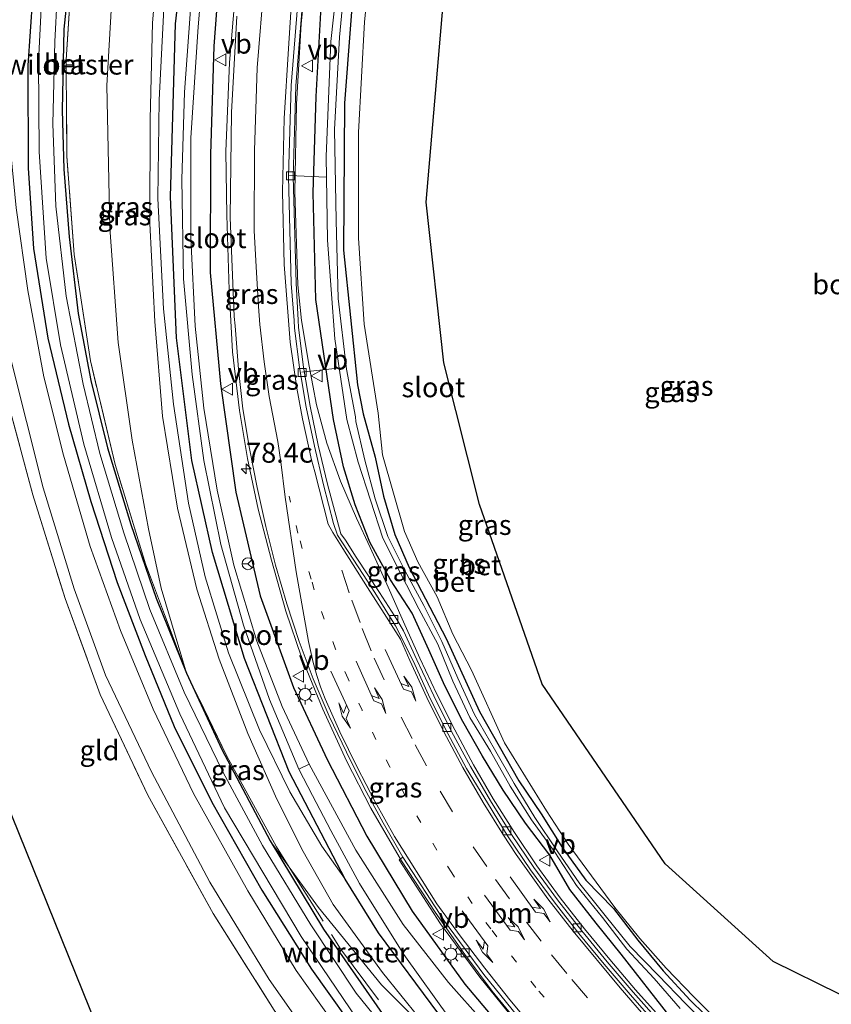
# Model space of a CAD drawing. Units: metres. Extents: x 191713 to 200010, y 400000 to 406251.
# Drawn here: x 191864 to 191966, y 405678 to 405802 of the extents above; entities that cross this region are included whole.
import ezdxf
from ezdxf.enums import TextEntityAlignment as Align

# ---------------------------------------------------------------- set-up
doc = ezdxf.new("R2010")
doc.units = ezdxf.units.M
for name, pattern in [('IE-TERREINAFSCHEIDING', [10, 8, -2]), ('VW-1-3_STREEP', [4, 1, -3]), ('VW-3-9_STREEP', [12, 3, -9])]:
    doc.linetypes.add(name, pattern=pattern)
doc.layers.get('0').update_dxf_attribs({"lineweight": 25})
for name, color, linetype, lineweight in [('B-ME-AL-OVERIG-L-B1', 7, 'Continuous', 18), ('B-ME-AM-KILOMETR-S-B1', 7, 'Continuous', 18), ('B-ME-BV-GELEIDECONSTRUCTIE-GELEIDERAIL-L-B1', 213, 'BV-GELEIDERAIL', 18), ('B-ME-GR-BOS-GV-B6', 10, 'Continuous', 25), ('B-ME-GW-INSTEEKWATERGANG-L-B1', 10, 'Continuous', 25), ('B-ME-GW-KRUINLIJN-L-B1', 93, 'Continuous', 18), ('B-ME-GW-TEENLIJN-L-B1', 93, 'Continuous', 18), ('B-ME-IE-GRASLAND-GV-B6', 93, 'Continuous', 18), ('B-ME-IE-GRONDWERKLIJN-GROND_INGERICHT-GV-B6', 253, 'Continuous', 18), ('B-ME-IE-MEUBILAIR_WEGMEUBILAIR-LICHTMAST-S-B1', 8, 'Continuous', 18), ('B-ME-IE-TERREINAFSCHEIDING-RASTERHEKWERK-L-B1', 8, 'IE-TERREINAFSCHEIDING', 18), ('B-ME-KL-ELEKTRICITEIT-HOOGSP-L-B1', 10, 'Continuous', 25), ('B-ME-OG-WATER-GV-B6', 153, 'Continuous', 18), ('B-ME-VH-VERH_SOORT-BETON-OVERIG-GV-B6', 8, 'IE-TERREINAFSCHEIDING-NATUURLIJK-HOUTWAL', 18), ('B-ME-VH-VERH_SOORT-BITUMEN-GV-B6', 8, 'IE-TERREINAFSCHEIDING-NATUURLIJK-HOUTWAL', 18), ('B-ME-VV-KOLK-S-B1', 8, 'Continuous', 18), ('B-ME-VW-MARKERING-13STREEP-045-L-B1', 255, 'VW-1-3_STREEP', 18), ('B-ME-VW-MARKERING-39STREEP-015-L-B1', 255, 'VW-3-9_STREEP', 18), ('B-ME-VW-MARKERING-PIJLLI750-S-B1', 7, 'Continuous', 18), ('B-ME-VW-MARKERING-PIJLRE750-S-B1', 7, 'Continuous', 18), ('B-ME-VW-MARKERING-STREEP-015-L-B1', 7, 'Continuous', 18), ('B-ME-VW-MEUBILAIR_WEGMEUBILAIR-RONA-S-B1', 8, 'Continuous', 18), ('B-ME-VW-MEUBILAIR_WEGMEUBILAIR-VERKEERSBORD-S-B1', 8, 'Continuous', 18)]:
    doc.layers.add(name, color=color, linetype=linetype, lineweight=lineweight)
doc.styles.add('NLCS-ISO', font='NLCS-ISO.TTF')
doc.linetypes.add('BV-GELEIDERAIL', pattern='A,10,-3,[108,NLCS.SHX,S=1,R=0,X=0,Y=0],-3', length=16)
doc.linetypes.add('IE-TERREINAFSCHEIDING-NATUURLIJK-HOUTWAL', pattern='A,7,-1.5,[67,NLCS.SHX,S=0.75,R=45,X=0,Y=0],-1.5,7,-1.5,[70,NLCS.SHX,S=0.75,R=0,X=0,Y=0],-1.5', length=20)

# ---------------------------------------------------------------- blocks, each defined once
blk = doc.blocks.new('verkeersbord')
for p, q in [((0, 0.75), (-0.75, -0.625)), ((0.75, -0.625), (0, 0.75)), ((-0.75, -0.625), (0.75, -0.625))]:
    blk.add_line(p, q)
blk = doc.blocks.new('wegwijzer')
for q in [(-0.53, -0.53), (0, 0.75), (0.53, -0.53)]:
    blk.add_line((0, 0), q)
blk.add_circle((0, 0), 0.75)
blk = doc.blocks.new('hecto')
for p, q in [((0, 0.625), (-0.625, 0)), ((0, -0.625), (0, 0.625)), ((-0.625, 0), (0.625, 0)), ((0.625, 0), (0, -0.625))]:
    blk.add_line(p, q)
blk = doc.blocks.new('kolk')
blk.add_lwpolyline([(-0.5, -0.5), (0.5, -0.5), (0.5, 0.5), (-0.5, 0.5)], close=True)
blk = doc.blocks.new('lantaarnpaal')
for p, q in [((0, 0.75), (0, 1.25)), ((-0.75, 0), (-1.25, 0)), ((-0.88, 0.88), (-0.53, 0.53)), ((0.53, 0.53), (0.88, 0.88)), ((0.75, 0), (1.25, 0)), ((-0.53, -0.53), (-0.88, -0.88)), ((0, -0.75), (0, -1.25)), ((0.53, -0.53), (0.88, -0.88))]:
    blk.add_line(p, q)
blk.add_circle((0, 0), 0.75)
blk = doc.blocks.new('pijll')
for p, q in [((0, 0, 0.1), (5.45, 0, 0.1)), ((5.7, 1.05, 0.1), (4, 0.75, 0.1)), ((4, 0.75, 0.1), (5.45, 0.75, 0.1)), ((5.45, 0.75, 0.1), (4.7, 0, 0.1)), ((6.2, 0.75, 0.1), (5.45, 0, 0.1)), ((7.5, 0.75, 0.1), (5.7, 1.05, 0.1)), ((7.5, 0.75, 0.1), (6.2, 0.75, 0.1))]:
    blk.add_line(p, q)
blk = doc.blocks.new('pijlr')
for p, q in [((0, 0, 0.1), (5.45, 0, 0.1)), ((5.45, -0.75, 0.1), (4.7, 0, 0.1)), ((6.2, -0.75, 0.1), (5.45, 0, 0.1)), ((4, -0.75, 0.1), (5.45, -0.75, 0.1)), ((5.7, -1.05, 0.1), (4, -0.75, 0.1)), ((7.5, -0.75, 0.1), (5.7, -1.05, 0.1)), ((7.5, -0.75, 0.1), (6.2, -0.75, 0.1))]:
    blk.add_line(p, q)

msp = doc.modelspace()

# ---------------------------------------------------------------- linework, layer by layer
at = {"layer": 'B-ME-AL-OVERIG-L-B1'}
for p, q in [((191897.78, 405782.14, 15.43), (191902.38, 405781.9, 14.6)), ((191899.3, 405757.44, 14.94), (191903.84, 405757.93, 14.18))]:
    msp.add_line(p, q, dxfattribs=at)
at = {"layer": 'B-ME-BV-GELEIDECONSTRUCTIE-GELEIDERAIL-L-B1'}
for points in [[(191927.4, 405674.62, 14.75), (191923.21, 405679.75, 14.78), (191919.77, 405684.34, 14.79), (191916.04, 405689.65, 14.9), (191911.85, 405696.11, 15.01), (191908, 405702.71, 15.13), (191904.94, 405708.64, 15.39), (191901.97, 405715.13, 15.43), (191899.28, 405721.66, 15.51), (191897.29, 405727.43, 15.54), (191895.49, 405733.83, 15.6), (191893.85, 405740.26, 15.69), (191892.48, 405746.58, 15.77), (191891.51, 405752.61, 15.81), (191890.6, 405760, 15.94), (191890.18, 405767.76, 16.1), (191889.9, 405777.13, 16.25), (191889.79, 405785.15, 16.44), (191890.22, 405796.29, 16.57), (191891.58, 405812.15, 16.8)], [(191944.55, 405676.17, 14.84), (191941.23, 405679.91, 14.84), (191937.97, 405683.7, 14.82), (191934.81, 405687.57, 14.83), (191931.76, 405691.45, 14.82), (191928.81, 405695.49, 14.83), (191926.02, 405699.64, 14.83), (191923.36, 405703.88, 14.87), (191920.89, 405708.13, 14.86), (191918.51, 405712.53, 14.87), (191916.28, 405717.01, 14.94), (191914.14, 405721.54, 15.02), (191912.08, 405726.1, 15.11), (191910, 405730.81, 15.15), (191907.89, 405735.41, 15.23), (191906.17, 405739.09, 15.3), (191904.17, 405743.76, 15.4), (191902.47, 405748.51, 15.52), (191901.15, 405753.34, 15.6), (191900.24, 405758.19, 15.73), (191899.29, 405763.92, 15.98), (191898.83, 405768.41, 16.09), (191898.46, 405780.04, 16.26), (191898.64, 405791.07, 16.4), (191899.24, 405801.17, 16.63), (191900.23, 405811.16, 16.82)]]:
    msp.add_polyline3d(points, dxfattribs=at)
at = {"layer": 'B-ME-GR-BOS-GV-B6'}
msp.add_polyline3d([(191991.49, 405669.68, 14.82), (191966.81, 405679.35, 15.26), (191958.51, 405683.48, 15.39), (191944.95, 405695.74, 15.33), (191929.49, 405718.27, 15.56), (191921.63, 405740.84, 15.89), (191917.16, 405758.61, 16.2), (191914.93, 405778.79, 16.57), (191919.34, 405830, 17.7)], dxfattribs=at)
at = {"layer": 'B-ME-GW-INSTEEKWATERGANG-L-B1'}
for points in [[(191872.99, 405834.49, 13.47), (191869.42, 405800.48, 13.53), (191869.25, 405790.33, 13.55), (191869.43, 405782.93, 13.55), (191870.11, 405774.41, 13.59), (191871.23, 405764.79, 13.68), (191872.82, 405756.39, 13.73), (191874.93, 405747.93, 13.73), (191877.84, 405738.33, 13.72), (191881.03, 405729.06, 13.73), (191884.84, 405719.67, 13.72), (191889.28, 405710.09, 13.8), (191895.33, 405698.61, 13.85), (191902.05, 405687.52, 13.85), (191909.41, 405676.94, 13.81), (191912, 405673.93, 13.81)], [(191916.52, 405676.87, 14), (191908.96, 405687.07, 14.23), (191904.76, 405693.81, 14.33), (191897.72, 405707.26, 14.53), (191892.11, 405721.49, 14.66), (191888.12, 405734.81, 14.83), (191885.52, 405746.33, 15.1), (191883.57, 405761.75, 15.29), (191882.84, 405779.45, 15.58), (191883.44, 405801.15, 15.92), (191886.57, 405828.04, 16.02)], [(191889.44, 405813.92, 16), (191888.28, 405798.34, 15.92), (191887.84, 405784.77, 15.66), (191887.8, 405769.93, 15.37), (191889.1, 405755.96, 15.23), (191891.02, 405742.38, 15.03), (191894.08, 405729.38, 14.88), (191898.26, 405717.85, 14.67), (191902.5, 405708.8, 14.57), (191907.46, 405699.19, 14.5), (191913.15, 405689.77, 14.37), (191919.78, 405680.6, 14.2), (191928.14, 405670.72, 14)], [(191866.09, 405813.04, 13.51), (191864.93, 405795.93, 13.54), (191864.96, 405783.03, 13.56), (191865.65, 405772.96, 13.6), (191867.41, 405761.7, 13.58), (191870.02, 405750.89, 13.57), (191872.83, 405741.21, 13.56), (191876.13, 405731.04, 13.57), (191879.66, 405721.86, 13.62), (191883.28, 405712.94, 13.62), (191888, 405703.46, 13.55), (191894.31, 405692.4, 13.5), (191900.52, 405682.51, 13.55), (191907.28, 405673.04, 13.62)], [(191906.21, 405811.47, 15.79), (191904.66, 405791.21, 15.46), (191904.56, 405772.74, 15.11), (191906.29, 405755.83, 14.79), (191907.03, 405752.22, 14.72), (191908.54, 405746.78, 14.84), (191909.59, 405741.87, 14.56), (191910.99, 405737.07, 14.52), (191912.81, 405732.92, 14.43), (191917.43, 405723.99, 14.3), (191921.61, 405714.83, 14.2), (191926.55, 405706.13, 14.09), (191929.38, 405702, 14.08), (191932.03, 405697.75, 14.01), (191934.98, 405693.69, 14.01), (191938.44, 405690.11, 14.23), (191941.49, 405686.15, 14.16), (191944.68, 405682.29, 14.21), (191948.06, 405678.6, 14.14), (191951.69, 405675.11, 14.17), (191955.48, 405672.54, 14.25), (191958.98, 405670.96, 13.88), (191963.81, 405668.75, 13.87), (191972.03, 405665.94, 13.92)], [(191945.55, 405676.5, 14.05), (191939.39, 405684.38, 14.09), (191936.26, 405688.28, 14.1), (191932.95, 405692.48, 14.09), (191930.46, 405696.81, 13.99), (191927.42, 405700.82, 14.09), (191924.61, 405704.97, 14.09), (191922.02, 405709.25, 14.17), (191919.54, 405713.59, 14.22), (191917.27, 405718.06, 14.19), (191915.27, 405722.58, 14.29), (191913.16, 405727.17, 14.37), (191910.43, 405731.36, 14.43), (191907.85, 405736.11, 14.55), (191906.03, 405740.78, 14.61), (191904.57, 405745.57, 14.72), (191903.31, 405751.48, 14.87), (191901.06, 405766.54, 15.15), (191900.73, 405779.94, 15.27), (191901.1, 405792.05, 15.5), (191902.06, 405808.63, 15.95)]]:
    msp.add_polyline3d(points, dxfattribs=at)
at = {"layer": 'B-ME-GW-KRUINLIJN-L-B1'}
for points in [[(191962.44, 405669.48, 13.87), (191952.11, 405675.47, 14.52), (191948.55, 405679.01, 14.63), (191945.08, 405682.62, 14.73), (191941.74, 405686.35, 14.76), (191938.63, 405690.26, 14.78), (191932.74, 405698.18, 14.86), (191930.04, 405702.39, 14.94), (191924.77, 405710.89, 15.16), (191920.61, 405720.05, 15.13), (191918.29, 405724.55, 15.22), (191916.29, 405729.22, 15.25), (191913.87, 405733.61, 15.28), (191912.22, 405737.45, 15.29), (191909.46, 405747.06, 15.43), (191908.89, 405752.29, 15.67), (191907.14, 405763.46, 15.77), (191906.44, 405774.25, 16.07), (191906.45, 405787.5, 16.31), (191907.2, 405801.41, 16.74), (191908.9, 405818.36, 16.99), (191912.96, 405851.93, 17.41)], [(191884.69, 405839.4, 17.15), (191881.84, 405816.13, 16.95), (191880.57, 405801.3, 16.76), (191880.27, 405789.21, 16.65), (191880.24, 405776.11, 16.41), (191880.85, 405763.78, 16.15), (191881.81, 405751.93, 16.07), (191883.73, 405740.38, 15.96), (191886.15, 405730.2, 15.85), (191888.96, 405721.43, 15.64), (191892.54, 405712.07, 15.47), (191896.2, 405703.83, 15.2), (191899.48, 405697.26, 14.55), (191903.27, 405690.61, 14.24), (191909.45, 405682.09, 14.12), (191916.35, 405673.56, 13.99)], [(191886.07, 405839.19, 17.15), (191883.25, 405818.47, 17.03), (191882.09, 405804.75, 16.8), (191881.41, 405791.62, 16.67), (191881.24, 405779.25, 16.34), (191881.94, 405765.4, 16.14), (191883.19, 405753.44, 15.92), (191885.11, 405741.01, 15.8), (191887.2, 405731.75, 15.76), (191890.13, 405722.21, 15.6), (191894, 405712.55, 15.28), (191897.82, 405704.77, 15.06), (191901.83, 405697.95, 14.52), (191904.76, 405693.81, 14.33)]]:
    msp.add_polyline3d(points, dxfattribs=at)
at = {"layer": 'B-ME-GW-TEENLIJN-L-B1'}
for points in [[(191878.78, 405836.65, 13.61), (191876.02, 405813.7, 13.64), (191874.82, 405793.41, 13.63), (191875.23, 405775.56, 13.76), (191876.24, 405761.14, 13.75), (191878.03, 405748.89, 13.84), (191880.06, 405737.78, 13.83), (191881.65, 405730.33, 13.81), (191884.84, 405719.67, 13.72)], [(191916.35, 405673.56, 13.99), (191909.33, 405680.53, 13.91), (191901.43, 405690.24, 13.75), (191897.73, 405695.31, 13.81), (191895.33, 405698.61, 13.85)]]:
    msp.add_polyline3d(points, dxfattribs=at)
at = {"layer": 'B-ME-IE-GRASLAND-GV-B6'}
for points in [[(191887.96, 405840.68, 16.22), (191886.57, 405828.04, 16.02), (191883.44, 405801.15, 15.92), (191882.84, 405779.45, 15.58), (191883.57, 405761.75, 15.29), (191885.52, 405746.33, 15.1), (191888.12, 405734.81, 14.83), (191892.11, 405721.49, 14.66), (191897.72, 405707.26, 14.53), (191904.76, 405693.81, 14.33), (191901.83, 405697.95, 14.52), (191897.82, 405704.77, 15.06), (191894, 405712.55, 15.28), (191890.13, 405722.21, 15.6), (191887.2, 405731.75, 15.76), (191885.11, 405741.01, 15.8), (191883.19, 405753.44, 15.92), (191881.94, 405765.4, 16.14), (191881.24, 405779.25, 16.34), (191881.41, 405791.62, 16.67), (191882.09, 405804.75, 16.8), (191883.25, 405818.47, 17.03), (191886.07, 405839.19, 17.15), (191887.96, 405840.68, 16.22)], [(191884.84, 405719.67, 13.72), (191879.7, 405733.37, 13.41), (191875.89, 405745.85, 13.45), (191872.77, 405758.86, 13.46), (191870.75, 405772.19, 13.42), (191869.82, 405784.56, 13.35), (191869.73, 405795.59, 13.35), (191869.75, 405796.07, 13.38), (191869.75, 405796.63, 13.37), (191870.53, 405809.12, 13.32), (191871.82, 405822.88, 13.23), (191873.2, 405834.57, 13.47), (191878.78, 405836.65, 13.61), (191876.02, 405813.7, 13.64), (191874.82, 405793.41, 13.63), (191875.23, 405775.56, 13.76), (191876.24, 405761.14, 13.75), (191878.03, 405748.89, 13.84), (191880.06, 405737.78, 13.83), (191881.65, 405730.33, 13.81), (191884.84, 405719.67, 13.72)], [(191869.75, 405796.63, 13.37), (191869.4, 405796.6, 13.36), (191869.39, 405795.6, 13.35), (191869.73, 405795.59, 13.35), (191869.82, 405784.56, 13.35), (191870.75, 405772.19, 13.42), (191872.77, 405758.86, 13.46), (191875.89, 405745.85, 13.45), (191879.7, 405733.37, 13.41), (191884.84, 405719.67, 13.72), (191881.03, 405729.06, 13.73), (191877.84, 405738.33, 13.72), (191874.93, 405747.93, 13.73), (191872.82, 405756.39, 13.73), (191871.23, 405764.79, 13.68), (191870.11, 405774.41, 13.59), (191869.43, 405782.93, 13.55), (191869.25, 405790.33, 13.55), (191869.42, 405800.48, 13.53), (191872.99, 405834.49, 13.47), (191873.2, 405834.57, 13.47), (191871.82, 405822.88, 13.23), (191870.53, 405809.12, 13.32), (191869.75, 405796.63, 13.37)], [(191872.99, 405834.49, 13.47), (191869.42, 405800.48, 13.53), (191869.25, 405790.33, 13.55), (191869.43, 405782.93, 13.55), (191870.11, 405774.41, 13.59), (191871.23, 405764.79, 13.68), (191872.82, 405756.39, 13.73), (191874.93, 405747.93, 13.73), (191877.84, 405738.33, 13.72), (191881.03, 405729.06, 13.73), (191884.84, 405719.67, 13.72), (191889.28, 405710.09, 13.8), (191895.33, 405698.61, 13.85), (191902.05, 405687.52, 13.85), (191909.41, 405676.94, 13.81), (191912, 405673.93, 13.81), (191911.92, 405673.86, 13.55)], [(191919.34, 405830, 17.7), (191914.93, 405778.79, 16.57), (191917.16, 405758.61, 16.2), (191921.63, 405740.84, 15.89), (191929.49, 405718.27, 15.56), (191944.95, 405695.74, 15.33), (191958.51, 405683.48, 15.39), (191966.81, 405679.35, 15.26)], [(191916.52, 405676.87, 14), (191908.96, 405687.07, 14.23), (191904.76, 405693.81, 14.33), (191897.72, 405707.26, 14.53), (191892.11, 405721.49, 14.66), (191888.12, 405734.81, 14.83), (191885.52, 405746.33, 15.1), (191883.57, 405761.75, 15.29), (191882.84, 405779.45, 15.58), (191883.44, 405801.15, 15.92), (191886.57, 405828.04, 16.02)], [(191905.51, 405822.28, 15.39), (191902.97, 405798.93, 15.05), (191902.38, 405784.52, 14.71), (191902.54, 405773.99, 14.53), (191903.48, 405761.61, 14.3), (191904.97, 405751.48, 14.11), (191906.39, 405746.12, 13.91), (191909.47, 405736.61, 13.82), (191911.69, 405732.19, 13.84), (191914, 405727.73, 13.87), (191916.39, 405723.31, 13.86), (191918.27, 405718.65, 13.72), (191920.42, 405714.11, 13.74), (191923.02, 405709.85, 13.69), (191925.47, 405705.48, 13.59), (191928.16, 405701.26, 13.59), (191931.07, 405697.18, 13.56), (191933.82, 405693, 13.6), (191937.08, 405688.97, 13.56), (191940.14, 405685.01, 13.54), (191943.54, 405681.33, 13.47), (191946.82, 405677.56, 13.48)], [(191926.53, 405670.95, 13.64), (191917.75, 405680.82, 13.64), (191912.06, 405688.12, 13.64), (191906.09, 405697.42, 13.64), (191900.26, 405708.24, 13.64), (191896.83, 405715.45, 13.65), (191893.68, 405723.67, 13.81), (191890.79, 405733.22, 13.9), (191888.7, 405742.64, 14.03), (191887, 405752.93, 14.17), (191885.94, 405763.22, 14.33), (191885.37, 405774.24, 14.51), (191885.38, 405786.87, 14.76), (191886.31, 405800.79, 15.01), (191887.92, 405820.2, 15.23)], [(191908.9, 405818.36, 16.99), (191907.2, 405801.41, 16.74), (191906.45, 405787.5, 16.31), (191906.44, 405774.25, 16.07), (191907.14, 405763.46, 15.77), (191908.89, 405752.29, 15.67), (191909.46, 405747.06, 15.43), (191912.22, 405737.45, 15.29), (191913.87, 405733.61, 15.28), (191916.29, 405729.22, 15.25), (191918.29, 405724.55, 15.22), (191920.61, 405720.05, 15.13), (191924.77, 405710.89, 15.16), (191930.04, 405702.39, 14.94), (191932.74, 405698.18, 14.86), (191938.63, 405690.26, 14.78), (191941.74, 405686.35, 14.76), (191945.08, 405682.62, 14.73), (191948.55, 405679.01, 14.63), (191952.11, 405675.47, 14.52), (191962.44, 405669.48, 13.87), (191971, 405667.24, 14.26)], [(191971, 405667.24, 14.26), (191962.44, 405669.48, 13.87), (191952.11, 405675.47, 14.52), (191948.55, 405679.01, 14.63), (191945.08, 405682.62, 14.73), (191941.74, 405686.35, 14.76), (191938.63, 405690.26, 14.78), (191932.74, 405698.18, 14.86), (191930.04, 405702.39, 14.94), (191924.77, 405710.89, 15.16), (191920.61, 405720.05, 15.13), (191918.29, 405724.55, 15.22), (191916.29, 405729.22, 15.25), (191913.87, 405733.61, 15.28), (191912.22, 405737.45, 15.29), (191909.46, 405747.06, 15.43), (191908.89, 405752.29, 15.67), (191907.14, 405763.46, 15.77), (191906.44, 405774.25, 16.07), (191906.45, 405787.5, 16.31), (191907.2, 405801.41, 16.74), (191908.9, 405818.36, 16.99)], [(191909.41, 405676.94, 13.81), (191902.05, 405687.52, 13.85), (191895.33, 405698.61, 13.85), (191897.73, 405695.31, 13.81), (191901.43, 405690.24, 13.75), (191909.33, 405680.53, 13.91), (191916.35, 405673.56, 13.99), (191909.45, 405682.09, 14.12), (191903.27, 405690.61, 14.24), (191899.48, 405697.26, 14.55), (191896.2, 405703.83, 15.2), (191892.54, 405712.07, 15.47), (191888.96, 405721.43, 15.64), (191886.15, 405730.2, 15.85), (191883.73, 405740.38, 15.96), (191881.81, 405751.93, 16.07), (191880.85, 405763.78, 16.15), (191880.24, 405776.11, 16.41), (191880.27, 405789.21, 16.65), (191880.57, 405801.3, 16.76), (191881.84, 405816.13, 16.95)], [(191881.84, 405816.13, 16.95), (191880.57, 405801.3, 16.76), (191880.27, 405789.21, 16.65), (191880.24, 405776.11, 16.41), (191880.85, 405763.78, 16.15), (191881.81, 405751.93, 16.07), (191883.73, 405740.38, 15.96), (191886.15, 405730.2, 15.85), (191888.96, 405721.43, 15.64), (191892.54, 405712.07, 15.47), (191896.2, 405703.83, 15.2), (191899.48, 405697.26, 14.55), (191903.27, 405690.61, 14.24), (191909.45, 405682.09, 14.12), (191916.35, 405673.56, 13.99), (191909.33, 405680.53, 13.91), (191901.43, 405690.24, 13.75), (191897.73, 405695.31, 13.81)], [(191897.73, 405695.31, 13.81), (191896.13, 405697.86, 13.47), (191889.91, 405709.22, 13.52), (191884.84, 405719.67, 13.72), (191881.65, 405730.33, 13.81), (191880.06, 405737.78, 13.83), (191878.03, 405748.89, 13.84), (191876.24, 405761.14, 13.75), (191875.23, 405775.56, 13.76), (191874.82, 405793.41, 13.63), (191876.02, 405813.7, 13.64)], [(191928.14, 405670.72, 14), (191919.78, 405680.6, 14.2), (191913.15, 405689.77, 14.37), (191907.46, 405699.19, 14.5), (191902.5, 405708.8, 14.57), (191898.26, 405717.85, 14.67), (191894.08, 405729.38, 14.88), (191891.02, 405742.38, 15.03), (191889.1, 405755.96, 15.23), (191887.8, 405769.93, 15.37), (191887.84, 405784.77, 15.66), (191888.28, 405798.34, 15.92), (191889.44, 405813.92, 16)], [(191889.44, 405813.92, 16), (191888.28, 405798.34, 15.92), (191887.84, 405784.77, 15.66), (191887.8, 405769.93, 15.37), (191889.1, 405755.96, 15.23), (191891.02, 405742.38, 15.03), (191894.08, 405729.38, 14.88), (191898.26, 405717.85, 14.67), (191902.5, 405708.8, 14.57), (191907.46, 405699.19, 14.5), (191913.15, 405689.77, 14.37), (191919.78, 405680.6, 14.2), (191928.14, 405670.72, 14)], [(191956.33, 405606.46, 13.64), (191957.69, 405611.28, 13.74), (191958.76, 405616.17, 13.88), (191951.37, 405621.77, 13.76), (191939.89, 405629.73, 13.72), (191933.27, 405634.83, 13.63), (191924.58, 405643.18, 13.61), (191914.57, 405653.28, 13.6), (191904.29, 405665.49, 13.65), (191895.86, 405677.34, 13.66), (191888.17, 405689.47, 13.67), (191879.98, 405704.35, 13.7), (191874.01, 405716.99, 13.74), (191869.6, 405729.02, 13.67), (191865.56, 405742.02, 13.61), (191861.84, 405755.89, 13.58), (191859.43, 405768.71, 13.54), (191857.62, 405783.49, 13.49), (191856.94, 405797.86, 13.51), (191857.11, 405812.59, 13.51)], [(191858.59, 405812.89, 13.55), (191858.28, 405800.52, 13.56), (191858.71, 405788.11, 13.56), (191860.27, 405773.7, 13.61), (191862.66, 405759.55, 13.66), (191866.84, 405742.9, 13.66), (191870.73, 405730.26, 13.66), (191874.69, 405719.39, 13.66), (191880.45, 405707.27, 13.65), (191887.75, 405693.4, 13.65), (191895.21, 405681.19, 13.64), (191902.4, 405670.94, 13.65)], [(191907.28, 405673.04, 13.62), (191900.52, 405682.51, 13.55), (191894.31, 405692.4, 13.5), (191888, 405703.46, 13.55), (191883.28, 405712.94, 13.62), (191879.66, 405721.86, 13.62), (191876.13, 405731.04, 13.57), (191872.83, 405741.21, 13.56), (191870.02, 405750.89, 13.57), (191867.41, 405761.7, 13.58), (191865.65, 405772.96, 13.6), (191864.96, 405783.03, 13.56), (191864.93, 405795.93, 13.54), (191866.09, 405813.04, 13.51)], [(191866.09, 405813.04, 13.51), (191864.93, 405795.93, 13.54), (191864.96, 405783.03, 13.56), (191865.65, 405772.96, 13.6), (191867.41, 405761.7, 13.58), (191870.02, 405750.89, 13.57), (191872.83, 405741.21, 13.56), (191876.13, 405731.04, 13.57), (191879.66, 405721.86, 13.62), (191883.28, 405712.94, 13.62), (191888, 405703.46, 13.55), (191894.31, 405692.4, 13.5), (191900.52, 405682.51, 13.55), (191907.28, 405673.04, 13.62)], [(191951.07, 405674.59, 13.44), (191947.54, 405678.16, 13.44), (191944.05, 405681.76, 13.44), (191940.56, 405685.36, 13.5), (191937.4, 405689.24, 13.53), (191934.2, 405693.23, 13.58), (191931.39, 405697.37, 13.53), (191928.58, 405701.52, 13.58), (191925.99, 405705.8, 13.6), (191923.51, 405710.13, 13.67), (191921.01, 405714.47, 13.7), (191918.91, 405719.03, 13.73), (191916.9, 405723.64, 13.83), (191914.62, 405728.13, 13.86), (191912.23, 405732.54, 13.83), (191910.11, 405736.8, 13.81), (191908.52, 405741.55, 13.86), (191907.24, 405746.38, 13.91), (191906.09, 405751.26, 14.07), (191906.04, 405751.84, 14.07), (191904.91, 405757.8, 14.2), (191903.89, 405766.67, 14.4), (191903.62, 405776.47, 14.55), (191903.43, 405787.89, 14.72), (191904.06, 405799.5, 14.99), (191905.17, 405811.41, 15.19)], [(191972.03, 405665.94, 13.92), (191963.81, 405668.75, 13.87), (191958.98, 405670.96, 13.88), (191955.48, 405672.54, 14.25), (191951.69, 405675.11, 14.17), (191948.06, 405678.6, 14.14), (191944.68, 405682.29, 14.21), (191941.49, 405686.15, 14.16), (191938.44, 405690.11, 14.23), (191934.98, 405693.69, 14.01), (191932.03, 405697.75, 14.01), (191929.38, 405702, 14.08), (191926.55, 405706.13, 14.09), (191921.61, 405714.83, 14.2), (191917.43, 405723.99, 14.3), (191912.81, 405732.92, 14.43), (191910.99, 405737.07, 14.52), (191909.59, 405741.87, 14.56), (191908.54, 405746.78, 14.84), (191907.03, 405752.22, 14.72), (191906.29, 405755.83, 14.79), (191904.56, 405772.74, 15.11), (191904.66, 405791.21, 15.46), (191906.21, 405811.47, 15.79)], [(191906.21, 405811.47, 15.79), (191904.66, 405791.21, 15.46), (191904.56, 405772.74, 15.11), (191906.29, 405755.83, 14.79), (191907.03, 405752.22, 14.72), (191908.54, 405746.78, 14.84), (191909.59, 405741.87, 14.56), (191910.99, 405737.07, 14.52), (191912.81, 405732.92, 14.43), (191917.43, 405723.99, 14.3), (191921.61, 405714.83, 14.2), (191926.55, 405706.13, 14.09), (191929.38, 405702, 14.08), (191932.03, 405697.75, 14.01), (191934.98, 405693.69, 14.01), (191938.44, 405690.11, 14.23), (191941.49, 405686.15, 14.16), (191944.68, 405682.29, 14.21), (191948.06, 405678.6, 14.14), (191951.69, 405675.11, 14.17), (191955.48, 405672.54, 14.25), (191958.98, 405670.96, 13.88), (191963.81, 405668.75, 13.87), (191972.03, 405665.94, 13.92)], [(191866.98, 405810.52, 13.02), (191866.27, 405796.43, 13.02), (191866.36, 405785.09, 13.02), (191867.24, 405771.74, 13.02), (191869.02, 405760.87, 13.02), (191871.93, 405748.38, 13.02), (191875.42, 405736.68, 13.02), (191879.03, 405726.39, 13.02), (191883.99, 405714.57, 13.02), (191889.62, 405702.76, 13.02), (191899.24, 405686.59, 13.02), (191906.28, 405676.23, 13.02)], [(191912.55, 405671.59, 13.02), (191906.16, 405679.47, 13.02), (191900.45, 405688.06, 13.02), (191894.37, 405698.01, 13.02), (191889.39, 405707.26, 13.02), (191884.56, 405717.26, 13.02), (191880.24, 405727.63, 13.02), (191876.99, 405737.29, 13.02), (191873.97, 405747.21, 13.02), (191871.85, 405755.92, 13.02), (191869.73, 405766.98, 13.02), (191868.43, 405778.29, 13.02), (191868.07, 405788.59, 13.02), (191868.32, 405798.93, 13.02), (191868.88, 405810.2, 13.02)], [(191902.06, 405808.63, 15.95), (191901.1, 405792.05, 15.5), (191900.73, 405779.94, 15.27), (191901.06, 405766.54, 15.15), (191903.31, 405751.48, 14.87), (191904.57, 405745.57, 14.72), (191906.03, 405740.78, 14.61), (191907.85, 405736.11, 14.55), (191910.43, 405731.36, 14.43), (191913.16, 405727.17, 14.37), (191915.27, 405722.58, 14.29), (191917.27, 405718.06, 14.19), (191919.54, 405713.59, 14.22), (191922.02, 405709.25, 14.17), (191924.61, 405704.97, 14.09), (191927.42, 405700.82, 14.09), (191930.46, 405696.81, 13.99), (191932.95, 405692.48, 14.09), (191936.26, 405688.28, 14.1), (191939.39, 405684.38, 14.09), (191945.55, 405676.5, 14.05)], [(191945.55, 405676.5, 14.05), (191939.39, 405684.38, 14.09), (191936.26, 405688.28, 14.1), (191932.95, 405692.48, 14.09), (191930.46, 405696.81, 13.99), (191927.42, 405700.82, 14.09), (191924.61, 405704.97, 14.09), (191922.02, 405709.25, 14.17), (191919.54, 405713.59, 14.22), (191917.27, 405718.06, 14.19), (191915.27, 405722.58, 14.29), (191913.16, 405727.17, 14.37), (191910.43, 405731.36, 14.43), (191907.85, 405736.11, 14.55), (191906.03, 405740.78, 14.61), (191904.57, 405745.57, 14.72), (191903.31, 405751.48, 14.87), (191901.06, 405766.54, 15.15), (191900.73, 405779.94, 15.27), (191901.1, 405792.05, 15.5), (191902.06, 405808.63, 15.95)], [(191944.24, 405675.91, 14.11), (191940.9, 405679.63, 14.11), (191937.64, 405683.42, 14.11), (191934.49, 405687.31, 14.1), (191931.4, 405691.21, 14.1), (191928.46, 405695.26, 14.11), (191925.66, 405699.4, 14.12), (191923.01, 405703.64, 14.14), (191920.5, 405707.94, 14.16), (191918.11, 405712.33, 14.18), (191915.89, 405716.82, 14.23), (191913.76, 405721.34, 14.3), (191912.07, 405724.97, 14.35), (191911.31, 405726.27, 14.38), (191909.07, 405729.78, 14.43), (191906.12, 405734.23, 14.55), (191904.81, 405736.33, 14.62), (191904.23, 405737.13, 14.65), (191902.53, 405743.39, 14.76), (191901.36, 405748.26, 14.83), (191900.37, 405753.16, 14.94), (191899.54, 405758.08, 15.02), (191898.88, 405763.04, 15.1), (191898.84, 405763.95, 15.12), (191898.59, 405768.6, 15.23), (191898.25, 405782, 15.43), (191898.58, 405793.38, 15.59), (191899.66, 405806.92, 15.92)], [(191906.34, 405671.45, 13.61), (191898.62, 405682.32, 13.68), (191892.52, 405692.32, 13.68), (191885.73, 405704.54, 13.68), (191880.67, 405715.13, 13.68), (191876.55, 405725.02, 13.64), (191872.76, 405735.55, 13.61), (191869.4, 405747.03, 13.61), (191866.92, 405756.86, 13.59), (191864.9, 405767.67, 13.63), (191863.46, 405778.07, 13.63), (191862.23, 405790.5, 13.62), (191861.91, 405805.42, 13.6)], [(191882.09, 405804.75, 16.8), (191881.41, 405791.62, 16.67), (191881.24, 405779.25, 16.34), (191881.94, 405765.4, 16.14), (191883.19, 405753.44, 15.92), (191885.11, 405741.01, 15.8), (191887.2, 405731.75, 15.76), (191890.13, 405722.21, 15.6), (191894, 405712.55, 15.28), (191897.82, 405704.77, 15.06), (191901.83, 405697.95, 14.52), (191904.76, 405693.81, 14.33), (191908.96, 405687.07, 14.23), (191916.52, 405676.87, 14)], [(191885.48, 405804.7, 15.05), (191884.6, 405792.58, 14.92), (191884.25, 405781.64, 14.71), (191884.45, 405769.14, 14.44), (191885.56, 405757.15, 14.24), (191887.02, 405746.33, 14), (191889.13, 405735.8, 14), (191891.99, 405725.68, 13.92), (191895.28, 405716.35, 13.81), (191898.94, 405707.59, 13.64), (191900.66, 405704.31, 13.64), (191902.95, 405699.91, 13.64), (191906.57, 405693.26, 13.64), (191912.14, 405684.34, 13.64), (191917.93, 405676.24, 13.64)], [(191891.14, 405802.14, 15.96), (191890.47, 405790.02, 15.88), (191890.34, 405776.86, 15.64), (191890.83, 405764.42, 15.4), (191890.94, 405763.27, 15.37), (191891.35, 405757.81, 15.2), (191891.91, 405752.84, 15.12), (191892.73, 405747.86, 15.03), (191893.72, 405742.96, 14.97), (191894.8, 405738.07, 14.9), (191896.01, 405733.22, 14.84), (191897.45, 405728.37, 14.78), (191898.99, 405723.61, 14.72), (191900.76, 405718.93, 14.66), (191902.73, 405714.24, 14.61), (191904.94, 405709.75, 14.55), (191907.14, 405705.26, 14.48), (191909.54, 405700.87, 14.39), (191912.02, 405696.56, 14.39), (191911.52, 405696.23, 14.39), (191916.72, 405688.18, 14.23), (191921.68, 405681.48, 14.19), (191928.98, 405672.46, 13.95)], [(191897.73, 405695.31, 13.81), (191895.33, 405698.61, 13.85), (191889.28, 405710.09, 13.8), (191884.84, 405719.67, 13.72), (191889.91, 405709.22, 13.52), (191896.13, 405697.86, 13.47), (191897.73, 405695.31, 13.81)]]:
    msp.add_polyline3d(points, dxfattribs=at)
at = {"layer": 'B-ME-IE-GRONDWERKLIJN-GROND_INGERICHT-GV-B6'}
msp.add_polyline3d([(191857.11, 405812.59, 13.51), (191856.94, 405797.86, 13.51), (191857.62, 405783.49, 13.49), (191859.43, 405768.71, 13.54), (191861.84, 405755.89, 13.58), (191865.56, 405742.02, 13.61), (191869.6, 405729.02, 13.67), (191874.01, 405716.99, 13.74), (191879.98, 405704.35, 13.7), (191888.17, 405689.47, 13.67), (191895.86, 405677.34, 13.66), (191904.29, 405665.49, 13.65), (191914.57, 405653.28, 13.6), (191924.58, 405643.18, 13.61), (191933.27, 405634.83, 13.63), (191939.89, 405629.73, 13.72), (191951.37, 405621.77, 13.76), (191958.76, 405616.17, 13.88), (191957.69, 405611.28, 13.74), (191956.33, 405606.46, 13.64)], dxfattribs=at)
at = {"layer": 'B-ME-IE-TERREINAFSCHEIDING-RASTERHEKWERK-L-B1'}
msp.add_line((191869.75, 405796.07, 13.38), (191870.53, 405796.02, 13.37), dxfattribs=at)
for points in [[(191857.11, 405812.59, 13.51), (191856.94, 405797.86, 13.51), (191857.62, 405783.49, 13.49), (191859.43, 405768.71, 13.54), (191861.84, 405755.89, 13.58), (191865.56, 405742.02, 13.61), (191869.6, 405729.02, 13.67), (191874.01, 405716.99, 13.74), (191879.98, 405704.35, 13.7), (191888.17, 405689.47, 13.67), (191895.86, 405677.34, 13.66), (191904.29, 405665.49, 13.65), (191914.57, 405653.28, 13.6), (191924.58, 405643.18, 13.61), (191933.27, 405634.83, 13.63), (191939.89, 405629.73, 13.72), (191951.37, 405621.77, 13.76), (191958.76, 405616.17, 13.88), (191957.69, 405611.28, 13.74), (191956.33, 405606.46, 13.64), (191953.86, 405600.32, 13.59), (191949.94, 405591.97, 13.58), (191946.66, 405585.51, 13.57), (191945.68, 405583.7, 13.57)], [(191897.73, 405695.31, 13.81), (191896.13, 405697.86, 13.47), (191889.91, 405709.22, 13.52), (191884.84, 405719.67, 13.72), (191879.7, 405733.37, 13.41), (191875.89, 405745.85, 13.45), (191872.77, 405758.86, 13.46), (191870.75, 405772.19, 13.42), (191869.82, 405784.56, 13.35), (191869.73, 405795.59, 13.35), (191869.75, 405796.07, 13.38), (191869.75, 405796.63, 13.37), (191870.53, 405809.12, 13.32)], [(191897.73, 405695.31, 13.81), (191904.17, 405685.05, 13.54), (191912.27, 405674.17, 13.56)]]:
    msp.add_polyline3d(points, dxfattribs=at)
at = {"layer": 'B-ME-KL-ELEKTRICITEIT-HOOGSP-L-B1'}
msp.add_line((191814.61, 405821.18, 13.36), (191898.55, 405613.52, 13.55), dxfattribs=at)
at = {"layer": 'B-ME-OG-WATER-GV-B6'}
for points in [[(191946.82, 405677.56, 13.48), (191943.54, 405681.33, 13.47), (191940.14, 405685.01, 13.54), (191937.08, 405688.97, 13.56), (191933.82, 405693, 13.6), (191931.07, 405697.18, 13.56), (191928.16, 405701.26, 13.59), (191925.47, 405705.48, 13.59), (191923.02, 405709.85, 13.69), (191920.42, 405714.11, 13.74), (191918.27, 405718.65, 13.72), (191916.39, 405723.31, 13.86), (191914, 405727.73, 13.87), (191911.69, 405732.19, 13.84), (191909.47, 405736.61, 13.82), (191906.39, 405746.12, 13.91), (191904.97, 405751.48, 14.11), (191903.48, 405761.61, 14.3), (191902.54, 405773.99, 14.53), (191902.38, 405784.52, 14.71), (191902.97, 405798.93, 15.05), (191905.51, 405822.28, 15.39)], [(191887.92, 405820.2, 15.23), (191886.31, 405800.79, 15.01), (191885.38, 405786.87, 14.76), (191885.37, 405774.24, 14.51), (191885.94, 405763.22, 14.33), (191887, 405752.93, 14.17), (191888.7, 405742.64, 14.03), (191890.79, 405733.22, 13.9), (191893.68, 405723.67, 13.81), (191896.83, 405715.45, 13.65), (191900.26, 405708.24, 13.64), (191898.94, 405707.59, 13.64), (191895.28, 405716.35, 13.81), (191891.99, 405725.68, 13.92), (191889.13, 405735.8, 14), (191887.02, 405746.33, 14), (191885.56, 405757.15, 14.24), (191884.45, 405769.14, 14.44), (191884.25, 405781.64, 14.71), (191884.6, 405792.58, 14.92), (191885.48, 405804.7, 15.05)], [(191905.17, 405811.41, 15.19), (191904.06, 405799.5, 14.99), (191903.43, 405787.89, 14.72), (191903.62, 405776.47, 14.55), (191903.89, 405766.67, 14.4), (191904.91, 405757.8, 14.2), (191906.04, 405751.84, 14.07), (191906.09, 405751.26, 14.07), (191907.24, 405746.38, 13.91), (191908.52, 405741.55, 13.86), (191910.11, 405736.8, 13.81), (191912.23, 405732.54, 13.83), (191914.62, 405728.13, 13.86), (191916.9, 405723.64, 13.83), (191918.91, 405719.03, 13.73), (191921.01, 405714.47, 13.7), (191923.51, 405710.13, 13.67), (191925.99, 405705.8, 13.6), (191928.58, 405701.52, 13.58), (191931.39, 405697.37, 13.53), (191934.2, 405693.23, 13.58), (191937.4, 405689.24, 13.53), (191940.56, 405685.36, 13.5), (191944.05, 405681.76, 13.44), (191947.54, 405678.16, 13.44), (191951.07, 405674.59, 13.44)], [(191955.47, 405631.51, 13.02), (191955.04, 405631.41, 13.02), (191954.48, 405631.6, 13.02), (191949.49, 405634.48, 13.02), (191945.47, 405637.3, 13.02), (191939.63, 405642.25, 13.02), (191931.05, 405650.17, 13.02), (191921.81, 405658.79, 13.02), (191912.86, 405668.19, 13.02), (191906.28, 405676.23, 13.02), (191899.24, 405686.59, 13.02), (191889.62, 405702.76, 13.02), (191883.99, 405714.57, 13.02), (191879.03, 405726.39, 13.02), (191875.42, 405736.68, 13.02), (191871.93, 405748.38, 13.02), (191869.02, 405760.87, 13.02), (191867.24, 405771.74, 13.02), (191866.36, 405785.09, 13.02), (191866.27, 405796.43, 13.02), (191866.98, 405810.52, 13.02)], [(191868.88, 405810.2, 13.02), (191868.32, 405798.93, 13.02), (191868.07, 405788.59, 13.02), (191868.43, 405778.29, 13.02), (191869.73, 405766.98, 13.02), (191871.85, 405755.92, 13.02), (191873.97, 405747.21, 13.02), (191876.99, 405737.29, 13.02), (191880.24, 405727.63, 13.02), (191884.56, 405717.26, 13.02), (191889.39, 405707.26, 13.02), (191894.37, 405698.01, 13.02), (191900.45, 405688.06, 13.02), (191906.16, 405679.47, 13.02), (191912.55, 405671.59, 13.02)], [(191917.93, 405676.24, 13.64), (191912.14, 405684.34, 13.64), (191906.57, 405693.26, 13.64), (191902.95, 405699.91, 13.64), (191900.66, 405704.31, 13.64), (191898.94, 405707.59, 13.64), (191900.26, 405708.24, 13.64)], [(191900.26, 405708.24, 13.64), (191906.09, 405697.42, 13.64), (191912.06, 405688.12, 13.64), (191917.75, 405680.82, 13.64), (191926.53, 405670.95, 13.64)]]:
    msp.add_polyline3d(points, dxfattribs=at)
at = {"layer": 'B-ME-VH-VERH_SOORT-BETON-OVERIG-GV-B6'}
for points in [[(191943.85, 405675.57, 14.11), (191940.53, 405679.31, 14.11), (191937.29, 405683.12, 14.1), (191934.1, 405686.97, 14.1), (191931.01, 405690.95, 14.1), (191928.04, 405694.98, 14.1), (191925.24, 405699.12, 14.13), (191922.61, 405703.38, 14.14), (191920.01, 405707.7, 14.17), (191917.63, 405712.1, 14.19), (191915.4, 405716.57, 14.24), (191913.34, 405721.12, 14.3), (191911.08, 405725.59, 14.38), (191908.47, 405729.79, 14.45), (191907.02, 405732.05, 14.51), (191903.81, 405736.99, 14.65), (191903.31, 405738.44, 14.67), (191902.05, 405743.28, 14.74), (191900.91, 405748.15, 14.84), (191899.88, 405753.04, 14.93), (191899.02, 405758.01, 15.02), (191898.39, 405762.97, 15.1), (191898.34, 405763.91, 15.12), (191897.99, 405768.56, 15.23), (191897.65, 405782, 15.43), (191897.98, 405793.41, 15.59), (191899.06, 405806.98, 15.92)], [(191899.06, 405806.98, 15.92), (191897.98, 405793.41, 15.59), (191897.65, 405782, 15.43), (191897.99, 405768.56, 15.23), (191898.34, 405763.91, 15.12), (191898.39, 405762.97, 15.1), (191899.02, 405758.01, 15.02), (191899.88, 405753.04, 14.93), (191900.91, 405748.15, 14.84), (191902.05, 405743.28, 14.74), (191903.31, 405738.44, 14.67), (191903.81, 405736.99, 14.65), (191907.02, 405732.05, 14.51), (191908.47, 405729.79, 14.45), (191911.08, 405725.59, 14.38), (191913.34, 405721.12, 14.3), (191915.4, 405716.57, 14.24), (191917.63, 405712.1, 14.19), (191920.01, 405707.7, 14.17), (191922.61, 405703.38, 14.14), (191925.24, 405699.12, 14.13), (191928.04, 405694.98, 14.1), (191931.01, 405690.95, 14.1), (191934.1, 405686.97, 14.1), (191937.29, 405683.12, 14.1), (191940.53, 405679.31, 14.11), (191943.85, 405675.57, 14.11)], [(191899.66, 405806.92, 15.92), (191898.58, 405793.38, 15.59), (191898.25, 405782, 15.43), (191898.59, 405768.6, 15.23), (191898.84, 405763.95, 15.12), (191898.88, 405763.04, 15.1), (191899.54, 405758.08, 15.02), (191900.37, 405753.16, 14.94), (191901.36, 405748.26, 14.83), (191902.53, 405743.39, 14.76), (191904.23, 405737.13, 14.65), (191904.81, 405736.33, 14.62), (191906.12, 405734.23, 14.55), (191909.07, 405729.78, 14.43), (191911.31, 405726.27, 14.38), (191912.07, 405724.97, 14.35), (191913.76, 405721.34, 14.3), (191915.89, 405716.82, 14.23), (191918.11, 405712.33, 14.18), (191920.5, 405707.94, 14.16), (191923.01, 405703.64, 14.14), (191925.66, 405699.4, 14.12), (191928.46, 405695.26, 14.11), (191931.4, 405691.21, 14.1), (191934.49, 405687.31, 14.1), (191937.64, 405683.42, 14.11), (191940.9, 405679.63, 14.11), (191944.24, 405675.91, 14.11)], [(191929.44, 405672.85, 13.95), (191922.15, 405681.85, 14.19), (191917.22, 405688.52, 14.23), (191912.02, 405696.56, 14.39), (191909.54, 405700.87, 14.39), (191907.14, 405705.26, 14.48), (191904.94, 405709.75, 14.55), (191902.73, 405714.24, 14.61), (191900.76, 405718.93, 14.66), (191898.99, 405723.61, 14.72), (191897.45, 405728.37, 14.78), (191896.01, 405733.22, 14.84), (191894.8, 405738.07, 14.9), (191893.72, 405742.96, 14.97), (191892.73, 405747.86, 15.03), (191891.91, 405752.84, 15.12), (191891.35, 405757.81, 15.2), (191890.94, 405763.27, 15.37), (191890.83, 405764.42, 15.4), (191890.34, 405776.86, 15.64), (191890.47, 405790.02, 15.88), (191891.14, 405802.14, 15.96)], [(191869.75, 405796.07, 13.38), (191869.73, 405795.59, 13.35), (191869.39, 405795.6, 13.35), (191869.4, 405796.6, 13.36), (191869.75, 405796.63, 13.37), (191869.75, 405796.07, 13.38)], [(191974.93, 405627.83, 14.05), (191975.78, 405627.02, 14.04), (191975.41, 405626.68, 14.05), (191967.99, 405633.63, 14.02), (191960.63, 405640.55, 13.96), (191950.93, 405649.95, 13.94), (191942.13, 405658.52, 13.9), (191934.69, 405666.1, 13.93), (191928.98, 405672.46, 13.95), (191921.68, 405681.48, 14.19), (191916.72, 405688.18, 14.23), (191911.52, 405696.23, 14.39), (191912.02, 405696.56, 14.39), (191917.22, 405688.52, 14.23), (191922.15, 405681.85, 14.19), (191929.44, 405672.85, 13.95), (191935.12, 405666.51, 13.93), (191942.55, 405658.94, 13.9), (191951.35, 405650.39, 13.94), (191961.04, 405640.98, 13.96), (191968.4, 405634.07, 14.02), (191974.93, 405627.83, 14.05)]]:
    msp.add_polyline3d(points, dxfattribs=at)
at = {"layer": 'B-ME-VH-VERH_SOORT-BITUMEN-GV-B6'}
for points in [[(191902.4, 405670.94, 13.65), (191895.21, 405681.19, 13.64), (191887.75, 405693.4, 13.65), (191880.45, 405707.27, 13.65), (191874.69, 405719.39, 13.66), (191870.73, 405730.26, 13.66), (191866.84, 405742.9, 13.66), (191862.66, 405759.55, 13.66), (191860.27, 405773.7, 13.61), (191858.71, 405788.11, 13.56), (191858.28, 405800.52, 13.56), (191858.59, 405812.89, 13.55)], [(191861.91, 405805.42, 13.6), (191862.23, 405790.5, 13.62), (191863.46, 405778.07, 13.63), (191864.9, 405767.67, 13.63), (191866.92, 405756.86, 13.59), (191869.4, 405747.03, 13.61), (191872.76, 405735.55, 13.61), (191876.55, 405725.02, 13.64), (191880.67, 405715.13, 13.68), (191885.73, 405704.54, 13.68), (191892.52, 405692.32, 13.68), (191898.62, 405682.32, 13.68), (191906.34, 405671.45, 13.61)]]:
    msp.add_polyline3d(points, dxfattribs=at)
at = {"layer": 'B-ME-VW-MARKERING-13STREEP-045-L-B1'}
msp.add_polyline3d([(191964.15, 405643.94, 14.01), (191956.11, 405651.49, 13.98), (191946.73, 405660.39, 13.94), (191941.15, 405666.08, 13.95), (191935.77, 405671.9, 13.98), (191934.91, 405672.9, 13.99), (191928.69, 405680.21, 14.04), (191923.03, 405687.56, 14.12), (191920.7, 405690.73, 14.16), (191918.15, 405694.59, 14.2), (191916.27, 405697.43, 14.24), (191912.31, 405704.31, 14.34), (191910.38, 405707.89, 14.4), (191908.62, 405711.33, 14.44), (191906.89, 405714.99, 14.49), (191905.12, 405718.94, 14.53), (191903.56, 405722.68, 14.58), (191902.13, 405726.44, 14.63), (191900.88, 405730.11, 14.69), (191900.49, 405731.45, 14.7), (191898.82, 405737.21, 14.79), (191897.72, 405741.86, 14.85)], dxfattribs=at)
at = {"layer": 'B-ME-VW-MARKERING-39STREEP-015-L-B1'}
msp.add_polyline3d([(191904.33, 405732.58, 14.6), (191905.58, 405728.81, 14.54), (191906.9, 405725.25, 14.49), (191908.41, 405721.54, 14.44), (191911.81, 405714.14, 14.34), (191913.56, 405710.64, 14.3), (191916.7, 405704.85, 14.24), (191920.85, 405697.85, 14.17), (191923.65, 405693.77, 14.14), (191927.51, 405688.38, 14.1), (191930.68, 405684.3, 14.08), (191933.21, 405681.19, 14.07), (191938.08, 405675.54, 14.05), (191939.37, 405674.12, 14.05), (191943.41, 405669.69, 14.04), (191948.92, 405663.93, 14.04), (191949.72, 405663.14, 14.04), (191958.54, 405654.57, 14.06), (191970.82, 405642.99, 14.1), (191971.11, 405642.71, 14.12), (191971.69, 405642.16, 14.1), (191979.61, 405634.71, 14.15)], dxfattribs=at)
at = {"layer": 'B-ME-VW-MARKERING-STREEP-015-L-B1'}
for points in [[(191931.76, 405671.06, 13.93), (191925.45, 405678.64, 14.03), (191922.29, 405682.62, 14.08), (191919.19, 405686.68, 14.14), (191916.26, 405690.72, 14.2), (191910.96, 405699.14, 14.35), (191908.54, 405703.49, 14.43), (191906.26, 405707.87, 14.52), (191904.11, 405712.29, 14.57), (191902.26, 405716.43, 14.62), (191901.66, 405717.94, 14.64), (191901.2, 405719.35, 14.66), (191900.74, 405720.98, 14.67), (191900.17, 405723.62, 14.69), (191898.6, 405732.38, 14.76), (191897.24, 405741.76, 14.87), (191896.69, 405746.2, 14.92), (191896.32, 405748.75, 14.95), (191895.2, 405754.38, 15.06), (191894.59, 405758.72, 15.14), (191894.06, 405763.43, 15.22), (191893.87, 405765.68, 15.26), (191893.59, 405770.64, 15.35), (191893.34, 405775.23, 15.43), (191893.38, 405785.27, 15.63), (191893.72, 405795.63, 15.8), (191894.58, 405806.41, 15.96)], [(191898.14, 405805.91, 15.91), (191897.64, 405798.06, 15.76), (191897.09, 405789.27, 15.61), (191896.89, 405780.06, 15.43), (191897.1, 405770.96, 15.26), (191897.87, 405761.22, 15.1), (191898.7, 405755.42, 15.01), (191899.41, 405751.57, 14.93), (191900.54, 405746.44, 14.83), (191900.94, 405744.91, 14.8), (191902.64, 405738.35, 14.7), (191903.2, 405737.32, 14.67), (191904.47, 405735.32, 14.61), (191907.58, 405730.39, 14.48), (191909.64, 405727.16, 14.43), (191911.72, 405723.91, 14.34), (191912.88, 405721.25, 14.31), (191915.01, 405716.62, 14.25), (191917.15, 405712.28, 14.21), (191919.52, 405707.83, 14.18), (191922.09, 405703.41, 14.16), (191924.65, 405699.32, 14.14), (191926.23, 405696.89, 14.13), (191930.21, 405691.34, 14.11), (191933.37, 405687.29, 14.1), (191939.28, 405680.15, 14.1), (191942.77, 405676.14, 14.11)]]:
    msp.add_polyline3d(points, dxfattribs=at)

# ---------------------------------------------------------------- block references
at = {"layer": 'B-ME-AM-KILOMETR-S-B1', "rotation": 90}
msp.add_blockref('hecto', (191892.32, 405745.29, 15.16), dxfattribs=at)
at = {"layer": 'B-ME-IE-MEUBILAIR_WEGMEUBILAIR-LICHTMAST-S-B1', "rotation": 90}
for p in [(191899.73, 405716.99, 14.68), (191918.03, 405684.4, 14.26)]:
    msp.add_blockref('lantaarnpaal', p, dxfattribs=at)
at = {"layer": 'B-ME-VV-KOLK-S-B1', "rotation": 90}
for p in [(191897.9, 405782.09, 15.46), (191899.36, 405757.4, 15.06), (191910.88, 405726.38, 14.34), (191917.54, 405712.84, 14.15), (191925.06, 405699.86, 14.07), (191933.87, 405687.7, 14.05), (191919.81, 405684.56, 14.2)]:
    msp.add_blockref('kolk', p, dxfattribs=at)
at = {"layer": 'B-ME-VW-MARKERING-PIJLLI750-S-B1'}
for p, rotation in [((191909.78, 405722.61, 14.4), 294.9), ((191906.13, 405721.15, 14.5), 293.9), ((191925.47, 405694.07, 14.12), 306), ((191922.24, 405691.78, 14.14), 306.3)]:
    msp.add_blockref('pijll', p, dxfattribs=dict(at, rotation=rotation))
at = {"layer": 'B-ME-VW-MARKERING-PIJLRE750-S-B1'}
for p, rotation in [((191902.95, 405719.89, 14.6), 294.9), ((191919.44, 405689.82, 14.17), 306.5)]:
    msp.add_blockref('pijlr', p, dxfattribs=dict(at, rotation=rotation))
at = {"layer": 'B-ME-VW-MEUBILAIR_WEGMEUBILAIR-RONA-S-B1', "rotation": 90}
msp.add_blockref('wegwijzer', (191892.56, 405733.39, 14.56), dxfattribs=at)
at = {"layer": 'B-ME-VW-MEUBILAIR_WEGMEUBILAIR-VERKEERSBORD-S-B1', "rotation": 90}
for p in [(191889.16, 405796.64, 15.94), (191900.03, 405795.9, 15.72), (191901.26, 405756.98, 15.02), (191890.01, 405755.32, 15.35), (191898.92, 405719.28, 14.68), (191929.85, 405696.18, 14.12), (191916.48, 405686.9, 14.27)]:
    msp.add_blockref('verkeersbord', p, dxfattribs=at)

# ---------------------------------------------------------------- texts
at = {"layer": 'B-ME-AM-KILOMETR-S-B1', "ltscale": 0.2, "style": 'NLCS-ISO'}
msp.add_text('78.4c', height=2.5, dxfattribs=at).set_placement((191892.32, 405745.29, 15.16), align=Align.BOTTOM_LEFT)
at = {"layer": 'B-ME-GR-BOS-GV-B6', "ltscale": 0.2, "style": 'NLCS-ISO'}
msp.add_text('bos', height=2.5, dxfattribs=at).set_placement((191966.29, 405768.46), align=Align.MIDDLE_CENTER)
at = {"layer": 'B-ME-IE-GRASLAND-GV-B6', "ltscale": 0.2, "style": 'NLCS-ISO'}
for p in [(191877.05, 405777.12), (191877.29, 405778.16), (191893, 405767.25), (191895.58, 405756.48), (191945.7, 405754.94), (191947.62, 405755.72), (191922.27, 405738.26), (191919.07, 405733.39), (191910.85, 405732.45), (191891.28, 405707.49), (191911.07, 405705.3)]:
    msp.add_text('gras', height=2.5, dxfattribs=at).set_placement(p, align=Align.MIDDLE_CENTER)
at = {"layer": 'B-ME-IE-GRONDWERKLIJN-GROND_INGERICHT-GV-B6', "ltscale": 0.2, "style": 'NLCS-ISO'}
msp.add_text('gld', height=2.5, dxfattribs=at).set_placement((191873.92, 405709.97), align=Align.MIDDLE_CENTER)
at = {"layer": 'B-ME-IE-TERREINAFSCHEIDING-RASTERHEKWERK-L-B1', "ltscale": 0.2, "style": 'NLCS-ISO'}
for p in [(191870.14, 405796.04), (191904.79, 405684.6)]:
    msp.add_text('wildraster', height=2.5, dxfattribs=at).set_placement(p, align=Align.MIDDLE_CENTER)
at = {"layer": 'B-ME-OG-WATER-GV-B6', "ltscale": 0.2, "style": 'NLCS-ISO'}
for p in [(191888.39, 405774.26), (191915.83, 405755.54), (191892.89, 405724.44)]:
    msp.add_text('sloot', height=2.5, dxfattribs=at).set_placement(p, align=Align.MIDDLE_CENTER)
at = {"layer": 'B-ME-VH-VERH_SOORT-BETON-OVERIG-GV-B6', "ltscale": 0.2, "style": 'NLCS-ISO'}
for p in [(191869.57, 405796.11), (191921.72, 405733.2), (191918.43, 405731.12)]:
    msp.add_text('bet', height=2.5, dxfattribs=at).set_placement(p, align=Align.MIDDLE_CENTER)
at = {"layer": 'B-ME-VW-MARKERING-13STREEP-045-L-B1', "ltscale": 0.2, "style": 'NLCS-ISO'}
msp.add_text('bm', height=2.5, dxfattribs=at).set_placement((191925.65, 405689.53), align=Align.MIDDLE_CENTER)
at = {"layer": 'B-ME-VW-MEUBILAIR_WEGMEUBILAIR-VERKEERSBORD-S-B1', "ltscale": 0.2, "style": 'NLCS-ISO'}
for p in [(191889.16, 405796.64, 15.94), (191900.03, 405795.9, 15.72), (191901.26, 405756.98, 15.02), (191890.01, 405755.32, 15.35), (191898.92, 405719.28, 14.68), (191929.85, 405696.18, 14.12), (191916.48, 405686.9, 14.27)]:
    msp.add_text('vb', height=2.5, dxfattribs=at).set_placement(p, align=Align.BOTTOM_LEFT)

doc.saveas('drawing.dxf')
